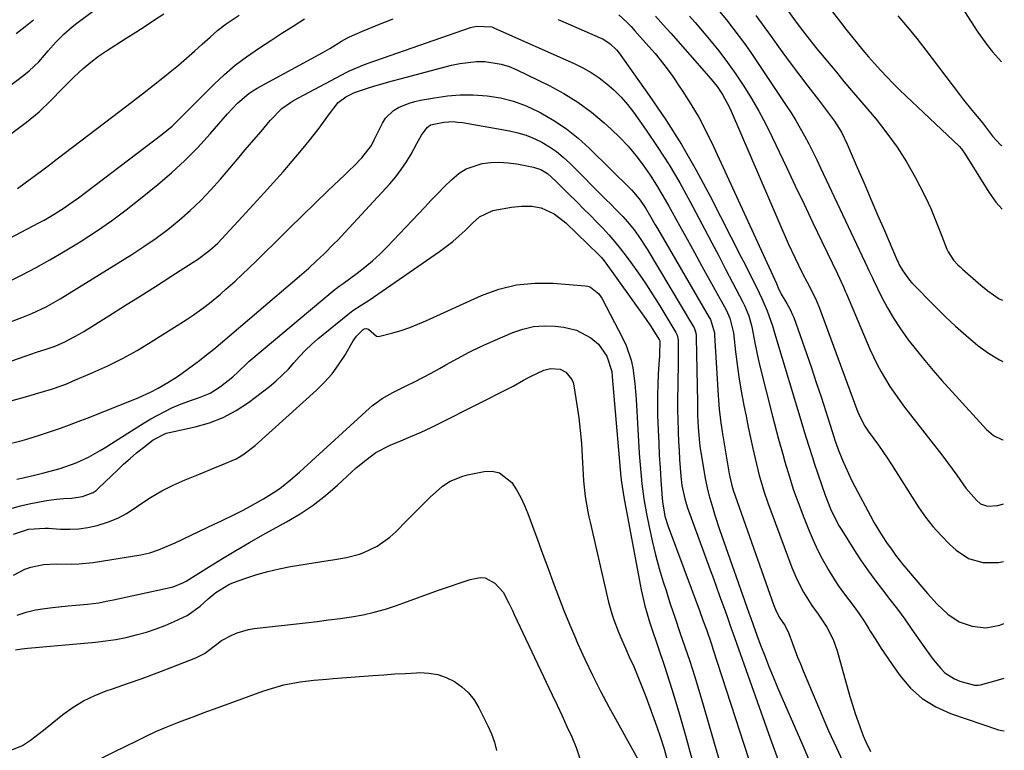
# Model space of a CAD drawing. Units: inches. Extents: x 1857223 to 1862544, y 442287 to 447718.
# Drawn here: x 1862250 to 1862540, y 443551 to 443766 of the extents above; entities that cross this region are included whole.
import ezdxf

# ---------------------------------------------------------------- set-up
doc = ezdxf.new("R2010")
doc.units = ezdxf.units.IN
doc.header["$MEASUREMENT"] = 0
doc.layers.add('7', color=7, linetype='Continuous')
doc.layers.add('8', color=7, linetype='Continuous')

msp = doc.modelspace()

# ---------------------------------------------------------------- linework, layer by layer
at = {"layer": '7', "color": 18}
for points in [[(1862230.12, 443719.62, 1842), (1862252.14, 443736.07, 1842), (1862255.88, 443739.11, 1842), (1862259.35, 443742.45, 1842), (1862262.71, 443745.91, 1842), (1862266.13, 443749.31, 1842), (1862268.89, 443751.9, 1842), (1862271.07, 443753.75, 1842), (1862273.36, 443755.46, 1842), (1862275.72, 443757.08, 1842), (1862281.52, 443760.79, 1842), (1862284.3, 443762.57, 1842), (1862287.08, 443764.37, 1842), (1862289.85, 443766.16, 1842), (1862292.63, 443767.97, 1842)], [(1862426.45, 443767.69, 1846), (1862428.92, 443765.41, 1846), (1862430.09, 443764.21, 1846), (1862431.24, 443762.98, 1846), (1862434.46, 443759.37, 1846), (1862437.13, 443756.26, 1846), (1862439.7, 443753.08, 1846), (1862442.14, 443749.79, 1846), (1862444.48, 443746.43, 1846), (1862445.17, 443745.39, 1846), (1862447.69, 443741.4, 1846), (1862450.09, 443737.34, 1846), (1862452.28, 443733.17, 1846), (1862454.35, 443728.93, 1846), (1862472.84, 443688.55, 1846), (1862473.39, 443687.36, 1846), (1862474.27, 443685.48, 1846), (1862475.91, 443682.66, 1846), (1862476.91, 443680.91, 1846), (1862477.63, 443679.36, 1846), (1862477.94, 443678.56, 1846), (1862481.67, 443668.03, 1846), (1862483.15, 443663.77, 1846), (1862484.6, 443659.5, 1846), (1862486.02, 443655.22, 1846), (1862487.4, 443650.93, 1846), (1862489.85, 443643.21, 1846), (1862489.99, 443642.77, 1846), (1862491.04, 443639.76, 1846), (1862492.32, 443636.62, 1846), (1862494.04, 443632.68, 1846), (1862494.98, 443630.75, 1846), (1862495.96, 443628.84, 1846), (1862500.53, 443620.19, 1846), (1862501.63, 443618.19, 1846), (1862504, 443614.28, 1846), (1862505.26, 443612.38, 1846), (1862506.88, 443610.08, 1846), (1862507.92, 443608.67, 1846), (1862510.11, 443605.92, 1846), (1862517.28, 443597.37, 1846), (1862520.12, 443594.23, 1846), (1862523.28, 443591.25, 1846), (1862526.63, 443589.01, 1846), (1862530.43, 443587.7, 1846), (1862534.47, 443587.21, 1846), (1862538.57, 443588.06, 1846), (1862539.8, 443588.55, 1846)], [(1862476.39, 443768.69, 1836), (1862478.42, 443765.88, 1836), (1862480.49, 443763.1, 1836), (1862482.63, 443760.37, 1836), (1862484.8, 443757.67, 1836), (1862490.51, 443750.76, 1836), (1862491.62, 443749.43, 1836), (1862492.73, 443748.09, 1836), (1862494.97, 443745.44, 1836), (1862502.2, 443736.92, 1836), (1862505.4, 443732.88, 1836), (1862508.41, 443728.72, 1836), (1862511.14, 443724.36, 1836), (1862513.68, 443719.88, 1836), (1862515.05, 443717.25, 1836), (1862516.7, 443713.96, 1836), (1862518.27, 443710.63, 1836), (1862519.72, 443707.25, 1836), (1862521.1, 443703.84, 1836), (1862523.06, 443698.73, 1836), (1862523.44, 443697.87, 1836), (1862524.98, 443695.51, 1836), (1862526.26, 443694.12, 1836), (1862526.95, 443693.46, 1836), (1862527.65, 443692.82, 1836), (1862533.03, 443688.12, 1836), (1862535.09, 443686.41, 1836), (1862538.37, 443684.13, 1836), (1862539.42, 443683.73, 1836)], [(1862488.68, 443769.46, 1834), (1862491.7, 443765.52, 1834), (1862493.32, 443763.45, 1834), (1862494.96, 443761.39, 1834), (1862496.61, 443759.33, 1834), (1862498.28, 443757.31, 1834), (1862499.99, 443755.3, 1834), (1862501.73, 443753.33, 1834), (1862503.55, 443751.32, 1834), (1862505.38, 443749.38, 1834), (1862507.24, 443747.47, 1834), (1862509.13, 443745.59, 1834), (1862511.05, 443743.73, 1834), (1862526.62, 443728.99, 1834), (1862527.36, 443728.19, 1834), (1862528.4, 443726.68, 1834), (1862535.33, 443715.43, 1834), (1862537.45, 443712.52, 1834), (1862539.31, 443710.45, 1834)], [(1862236.77, 443696.41, 1846), (1862255.8, 443706.46, 1846), (1862257.32, 443707.28, 1846), (1862260.3, 443709, 1846), (1862263.21, 443710.84, 1846), (1862264.64, 443711.8, 1846), (1862267.43, 443713.83, 1846), (1862292.02, 443732.5, 1846), (1862295.01, 443734.95, 1846), (1862296.43, 443736.25, 1846), (1862299.16, 443738.98, 1846), (1862300.52, 443740.36, 1846), (1862303.26, 443743.1, 1846), (1862307.43, 443747.25, 1846), (1862310.47, 443750.1, 1846), (1862313.62, 443752.82, 1846), (1862316.93, 443755.33, 1846), (1862320.76, 443758, 1846), (1862324.05, 443760.14, 1846), (1862327.35, 443762.27, 1846), (1862330.66, 443764.38, 1846), (1862333.97, 443766.48, 1846)], [(1862246.73, 443689.05, 1848), (1862250.86, 443691.1, 1848), (1862250.89, 443691.12, 1848), (1862254.98, 443693.3, 1848), (1862259.03, 443695.54, 1848), (1862263.03, 443697.87, 1848), (1862266.99, 443700.28, 1848), (1862268.27, 443701.07, 1848), (1862272.78, 443704.01, 1848), (1862277.21, 443707.05, 1848), (1862281.53, 443710.26, 1848), (1862285.76, 443713.59, 1848), (1862290.8, 443717.69, 1848), (1862294.87, 443721.19, 1848), (1862298.81, 443724.82, 1848), (1862302.55, 443728.66, 1848), (1862306.17, 443732.63, 1848), (1862311.31, 443738.58, 1848), (1862314.29, 443741.72, 1848), (1862317.58, 443744.51, 1848), (1862318.78, 443745.3, 1848), (1862320.02, 443746.04, 1848), (1862339.38, 443756.62, 1848), (1862341.43, 443757.78, 1848), (1862344.89, 443759.88, 1848), (1862346.59, 443760.91, 1848), (1862347.19, 443761.19, 1848), (1862351.04, 443762.86, 1848), (1862355.52, 443764.72, 1848), (1862357.78, 443765.6, 1848), (1862360.05, 443766.46, 1848)], [(1862249.17, 443762.2, 1838), (1862251.73, 443764.2, 1838), (1862254.25, 443766.25, 1838)], [(1862249.47, 443716.54, 1844), (1862251.8, 443718.19, 1844), (1862256.62, 443721.73, 1844), (1862258.9, 443723.52, 1844), (1862261.17, 443725.33, 1844), (1862279.68, 443739.3, 1844), (1862282.99, 443741.83, 1844), (1862286.29, 443744.38, 1844), (1862289.55, 443746.96, 1844), (1862292.81, 443749.57, 1844), (1862294.46, 443750.9, 1844), (1862296.85, 443752.88, 1844), (1862299.23, 443754.88, 1844), (1862301.56, 443756.93, 1844), (1862303.88, 443759, 1844), (1862306.2, 443761.12, 1844), (1862308.52, 443763.12, 1844), (1862310.95, 443764.98, 1844), (1862314.73, 443767.59, 1844)], [(1862408.68, 443766.26, 1848), (1862411.6, 443765.01, 1848), (1862420.97, 443760.95, 1848), (1862421.76, 443760.57, 1848), (1862423.97, 443759.18, 1848), (1862425.83, 443757.36, 1848), (1862426.37, 443756.68, 1848), (1862435.43, 443743.95, 1848), (1862440.3, 443736.77, 1848), (1862444.96, 443729.46, 1848), (1862449.28, 443721.95, 1848), (1862453.39, 443714.3, 1848), (1862462.52, 443696.37, 1848), (1862463.64, 443694.16, 1848), (1862464.76, 443691.94, 1848), (1862466.98, 443687.49, 1848), (1862468.58, 443684.21, 1848), (1862470.14, 443680.59, 1848), (1862471.67, 443676.09, 1848), (1862472.06, 443674.73, 1848), (1862472.26, 443674.06, 1848), (1862480.63, 443646.36, 1848), (1862481.03, 443645.03, 1848), (1862482.26, 443641.03, 1848), (1862483.55, 443637.06, 1848), (1862484, 443635.74, 1848), (1862487.24, 443626.34, 1848), (1862488.78, 443622.32, 1848), (1862490.62, 443618.43, 1848), (1862491.33, 443617.19, 1848), (1862492.07, 443615.96, 1848), (1862495.65, 443610.34, 1848), (1862497.65, 443607.3, 1848), (1862499.71, 443604.3, 1848), (1862501.85, 443601.37, 1848), (1862504.06, 443598.48, 1848), (1862506.28, 443595.6, 1848), (1862508.47, 443592.7, 1848), (1862510.61, 443589.76, 1848), (1862512.72, 443586.8, 1848), (1862516.92, 443580.8, 1848), (1862519, 443577.97, 1848), (1862521.21, 443575.24, 1848), (1862522.43, 443574.03, 1848), (1862525.26, 443572.21, 1848), (1862526.86, 443571.59, 1848), (1862531.14, 443570.38, 1848), (1862532.19, 443570.36, 1848), (1862532.89, 443570.48, 1848), (1862537.57, 443571.71, 1848), (1862539.87, 443572.4, 1848)], [(1862437.28, 443767.25, 1844), (1862439.52, 443764.77, 1844), (1862441.74, 443762.27, 1844), (1862453.67, 443748.69, 1844), (1862455.42, 443746.54, 1844), (1862456.99, 443744.26, 1844), (1862459, 443740.62, 1844), (1862459.58, 443739.36, 1844), (1862476.34, 443700.4, 1844), (1862478.33, 443696.03, 1844), (1862480.48, 443691.74, 1844), (1862482.72, 443687.49, 1844), (1862484.7, 443683.45, 1844), (1862485.54, 443681.36, 1844), (1862496.53, 443651.48, 1844), (1862497.21, 443649.81, 1844), (1862498.89, 443646.64, 1844), (1862499.9, 443645.15, 1844), (1862501.53, 443642.9, 1844), (1862502.86, 443641.04, 1844), (1862505.44, 443637.26, 1844), (1862506.69, 443635.34, 1844), (1862514.72, 443622.78, 1844), (1862516.76, 443619.85, 1844), (1862518.93, 443617.04, 1844), (1862521.31, 443614.4, 1844), (1862523.83, 443611.88, 1844), (1862525.72, 443610.13, 1844), (1862529.39, 443607.68, 1844), (1862533.65, 443606.49, 1844), (1862538.17, 443606.46, 1844), (1862539.73, 443606.79, 1844)], [(1862447.33, 443767.27, 1842), (1862448.92, 443765.43, 1842), (1862453.18, 443760.37, 1842), (1862455.87, 443757.05, 1842), (1862458.48, 443753.67, 1842), (1862460.94, 443750.19, 1842), (1862463.32, 443746.64, 1842), (1862465.56, 443743, 1842), (1862467.71, 443739.31, 1842), (1862469.7, 443735.54, 1842), (1862471.6, 443731.71, 1842), (1862475.78, 443722.87, 1842), (1862478.38, 443717.38, 1842), (1862480.99, 443711.9, 1842), (1862483.61, 443706.41, 1842), (1862486.24, 443700.94, 1842), (1862490.81, 443691.43, 1842), (1862492.48, 443687.8, 1842), (1862493.12, 443686.33, 1842), (1862493.44, 443685.59, 1842), (1862500.35, 443669.25, 1842), (1862502.47, 443664.74, 1842), (1862503.66, 443662.56, 1842), (1862506.27, 443658.31, 1842), (1862509.11, 443654.22, 1842), (1862510.6, 443652.23, 1842), (1862521.83, 443637.73, 1842), (1862524.62, 443634.02, 1842), (1862525.98, 443632.14, 1842), (1862528.59, 443628.39, 1842), (1862531.72, 443624.78, 1842), (1862532.95, 443623.74, 1842), (1862535.01, 443623.01, 1842), (1862538.01, 443623.3, 1842), (1862539.66, 443623.79, 1842)], [(1862466.85, 443767.46, 1838), (1862471.27, 443761.25, 1838), (1862473.92, 443757.57, 1838), (1862476.6, 443753.92, 1838), (1862479.33, 443750.3, 1838), (1862482.09, 443746.71, 1838), (1862485.25, 443742.64, 1838), (1862486.44, 443741.09, 1838), (1862488.78, 443737.96, 1838), (1862489.93, 443736.37, 1838), (1862492.01, 443733.09, 1838), (1862493.73, 443729.6, 1838), (1862496.66, 443722.74, 1838), (1862498.65, 443718.09, 1838), (1862500.64, 443713.44, 1838), (1862502.64, 443708.79, 1838), (1862504.65, 443704.15, 1838), (1862508.53, 443695.18, 1838), (1862508.66, 443694.87, 1838), (1862509.01, 443694.11, 1838), (1862510.05, 443692.31, 1838), (1862512.01, 443689.59, 1838), (1862512.76, 443688.76, 1838), (1862519.7, 443681.7, 1838), (1862522.62, 443678.82, 1838), (1862525.61, 443675.99, 1838), (1862528.68, 443673.27, 1838), (1862532.16, 443670.31, 1838), (1862535.27, 443668.06, 1838), (1862538.53, 443666.1, 1838), (1862539.49, 443665.67, 1838)], [(1862508.59, 443767.36, 1832), (1862511.43, 443764.08, 1832), (1862514.17, 443760.72, 1832), (1862516.84, 443757.3, 1832), (1862526.7, 443744.23, 1832), (1862527.9, 443742.66, 1832), (1862530.38, 443739.57, 1832), (1862533.47, 443735.89, 1832), (1862536.42, 443731.96, 1832), (1862538.78, 443729.39, 1832), (1862539.23, 443729.17, 1832)], [(1862243.54, 443664.39, 1852), (1862251.75, 443667.24, 1852), (1862255.12, 443668.37, 1852), (1862257.99, 443669.28, 1852), (1862260.59, 443670.15, 1852), (1862263.49, 443671.45, 1852), (1862267.7, 443673.65, 1852), (1862269.06, 443674.47, 1852), (1862276.43, 443679.1, 1852), (1862281.01, 443681.98, 1852), (1862285.57, 443684.86, 1852), (1862290.13, 443687.76, 1852), (1862294.68, 443690.67, 1852), (1862301.19, 443694.83, 1852), (1862302.47, 443695.68, 1852), (1862306.15, 443698.44, 1852), (1862308.44, 443700.48, 1852), (1862310.87, 443703.02, 1852), (1862312.05, 443704.32, 1852), (1862314.42, 443706.92, 1852), (1862315.61, 443708.22, 1852), (1862322.09, 443715.25, 1852), (1862324.9, 443718.34, 1852), (1862327.67, 443721.46, 1852), (1862330.39, 443724.61, 1852), (1862333.09, 443727.8, 1852), (1862335.39, 443730.56, 1852), (1862336.87, 443732.41, 1852), (1862338.32, 443734.3, 1852), (1862341.04, 443738.19, 1852), (1862343.89, 443741.91, 1852), (1862346.15, 443743.57, 1852), (1862348.7, 443744.85, 1852), (1862353.14, 443746.3, 1852), (1862355.39, 443746.95, 1852), (1862359.9, 443748.21, 1852), (1862362.17, 443748.82, 1852), (1862377.24, 443752.84, 1852), (1862379.66, 443753.37, 1852), (1862384.56, 443753.9, 1852), (1862387.04, 443753.9, 1852), (1862391.89, 443753.18, 1852), (1862394.22, 443752.43, 1852), (1862396.49, 443751.48, 1852), (1862405.97, 443746.83, 1852), (1862410.29, 443744.49, 1852), (1862414.46, 443741.92, 1852), (1862418.4, 443739.01, 1852), (1862422.18, 443735.88, 1852), (1862424.22, 443734.05, 1852), (1862426.78, 443731.58, 1852), (1862429.23, 443729.01, 1852), (1862431.5, 443726.28, 1852), (1862433.65, 443723.44, 1852), (1862435.66, 443720.49, 1852), (1862437.61, 443717.5, 1852), (1862439.45, 443714.44, 1852), (1862441.22, 443711.34, 1852), (1862442.16, 443709.63, 1852), (1862444.35, 443705.65, 1852), (1862446.55, 443701.67, 1852), (1862448.74, 443697.69, 1852), (1862450.94, 443693.71, 1852), (1862458.04, 443680.84, 1852), (1862459.15, 443678.41, 1852), (1862460.19, 443674.07, 1852), (1862460.84, 443668.47, 1852), (1862461.31, 443664.79, 1852), (1862461.83, 443661.11, 1852), (1862462.43, 443657.45, 1852), (1862463.3, 443652.67, 1852), (1862463.92, 443649.5, 1852), (1862464.56, 443646.34, 1852), (1862465.23, 443643.19, 1852), (1862465.92, 443640.04, 1852), (1862466.59, 443637.07, 1852), (1862466.97, 443635.41, 1852), (1862467.81, 443632.11, 1852), (1862468.25, 443630.47, 1852), (1862469.24, 443627.22, 1852), (1862470.36, 443624.01, 1852), (1862477.43, 443604.98, 1852), (1862478.84, 443601.56, 1852), (1862480.79, 443597.74, 1852), (1862483.29, 443593.8, 1852), (1862485.16, 443591.31, 1852), (1862487.71, 443587.4, 1852), (1862489.52, 443583.84, 1852), (1862490.15, 443582.18, 1852), (1862490.7, 443580.49, 1852), (1862494.51, 443567.06, 1852), (1862495.26, 443564.55, 1852), (1862496.04, 443562.06, 1852), (1862496.88, 443559.59, 1852), (1862498.38, 443555.43, 1852), (1862499.03, 443553.86, 1852), (1862500.56, 443550.84, 1852)], [(1862246.6, 443653.8, 1854), (1862253.25, 443655.63, 1854), (1862254.84, 443656.08, 1854), (1862259.57, 443657.51, 1854), (1862262.69, 443658.59, 1854), (1862264.22, 443659.19, 1854), (1862265.74, 443659.82, 1854), (1862271.67, 443662.37, 1854), (1862276.09, 443664.4, 1854), (1862280.44, 443666.56, 1854), (1862284.69, 443668.92, 1854), (1862288.87, 443671.41, 1854), (1862299.16, 443677.89, 1854), (1862300.92, 443679.04, 1854), (1862304.35, 443681.49, 1854), (1862306.02, 443682.79, 1854), (1862309.26, 443685.49, 1854), (1862310.85, 443686.88, 1854), (1862313.53, 443689.31, 1854), (1862315.62, 443691.26, 1854), (1862317.71, 443693.22, 1854), (1862319.76, 443695.21, 1854), (1862321.81, 443697.21, 1854), (1862325.83, 443701.2, 1854), (1862329.56, 443704.89, 1854), (1862333.32, 443708.56, 1854), (1862337.09, 443712.21, 1854), (1862340.88, 443715.85, 1854), (1862345.98, 443720.71, 1854), (1862347.22, 443721.91, 1854), (1862348.45, 443723.13, 1854), (1862350.85, 443725.61, 1854), (1862353.73, 443729.25, 1854), (1862354.51, 443730.93, 1854), (1862354.79, 443731.49, 1854), (1862356.96, 443735.8, 1854), (1862357.86, 443737.21, 1854), (1862360.19, 443739.5, 1854), (1862361.62, 443740.38, 1854), (1862364.81, 443741.66, 1854), (1862366.45, 443742.13, 1854), (1862368.13, 443742.52, 1854), (1862372.25, 443743.29, 1854), (1862376.02, 443743.82, 1854), (1862379.79, 443744.14, 1854), (1862383.58, 443744.13, 1854), (1862387.74, 443743.86, 1854), (1862391.66, 443743.22, 1854), (1862395.49, 443742.29, 1854), (1862399.18, 443740.92, 1854), (1862402.78, 443739.25, 1854), (1862403.56, 443738.83, 1854), (1862407.37, 443736.57, 1854), (1862411.04, 443734.11, 1854), (1862414.47, 443731.35, 1854), (1862417.76, 443728.38, 1854), (1862430.23, 443716.12, 1854), (1862430.91, 443715.41, 1854), (1862432.77, 443713.12, 1854), (1862434.4, 443710.64, 1854), (1862435.87, 443708.14, 1854), (1862437.18, 443705.89, 1854), (1862437.83, 443704.77, 1854), (1862453.1, 443678.6, 1854), (1862453.42, 443677.99, 1854), (1862454.61, 443674.05, 1854), (1862454.68, 443673.37, 1854), (1862455.73, 443655.59, 1854), (1862456.05, 443651.58, 1854), (1862456.51, 443647.59, 1854), (1862456.71, 443646.27, 1854), (1862456.91, 443644.95, 1854), (1862458.96, 443632.56, 1854), (1862459.61, 443629.56, 1854), (1862460.16, 443627.8, 1854), (1862472.09, 443593.8, 1854), (1862472.55, 443592.64, 1854), (1862473.71, 443590.43, 1854), (1862475.47, 443587.87, 1854), (1862476.54, 443585.59, 1854), (1862477.59, 443582.66, 1854), (1862479.1, 443578.63, 1854), (1862479.9, 443576.63, 1854), (1862480.72, 443574.64, 1854), (1862488.23, 443556.97, 1854), (1862490.51, 443551.89, 1854), (1862492.92, 443546.87, 1854)], [(1862246.01, 443641.18, 1856), (1862250.16, 443642.23, 1856), (1862252.23, 443642.8, 1856), (1862256.33, 443644.04, 1856), (1862259.57, 443645.13, 1856), (1862262.19, 443646.06, 1856), (1862264.8, 443647.01, 1856), (1862267.4, 443647.99, 1856), (1862269.99, 443649, 1856), (1862284.03, 443654.54, 1856), (1862285.21, 443655.02, 1856), (1862288.66, 443656.62, 1856), (1862290.91, 443657.8, 1856), (1862293.79, 443659.47, 1856), (1862296.61, 443661.25, 1856), (1862297.99, 443662.19, 1856), (1862300.95, 443664.34, 1856), (1862303.08, 443665.94, 1856), (1862305.18, 443667.57, 1856), (1862307.25, 443669.25, 1856), (1862309.29, 443670.95, 1856), (1862331.79, 443690.12, 1856), (1862335.24, 443693.15, 1856), (1862337.55, 443695.28, 1856), (1862339.65, 443697.27, 1856), (1862342.74, 443700.32, 1856), (1862343.74, 443701.37, 1856), (1862344.73, 443702.43, 1856), (1862359.06, 443717.97, 1856), (1862360.81, 443720.02, 1856), (1862362.47, 443722.15, 1856), (1862363.95, 443724.39, 1856), (1862365.34, 443726.71, 1856), (1862367.03, 443729.82, 1856), (1862368.44, 443732.28, 1856), (1862370.03, 443734.55, 1856), (1862371.07, 443735.26, 1856), (1862375, 443736.13, 1856), (1862377.76, 443736.24, 1856), (1862379.14, 443736.13, 1856), (1862380.51, 443735.95, 1856), (1862394.26, 443733.53, 1856), (1862396.76, 443732.96, 1856), (1862399.2, 443732.24, 1856), (1862401.56, 443731.28, 1856), (1862403.87, 443730.17, 1856), (1862406.06, 443728.84, 1856), (1862408.17, 443727.4, 1856), (1862410.14, 443725.78, 1856), (1862412.03, 443724.04, 1856), (1862422.67, 443713.33, 1856), (1862424.09, 443711.9, 1856), (1862425.51, 443710.46, 1856), (1862427.62, 443708.29, 1856), (1862429.05, 443706.78, 1856), (1862430.98, 443704.38, 1856), (1862432.37, 443702.42, 1856), (1862434.78, 443698.69, 1856), (1862448.19, 443676.37, 1856), (1862448.64, 443675.51, 1856), (1862449.1, 443674.12, 1856), (1862449.25, 443673.16, 1856), (1862449.27, 443672.67, 1856), (1862449.64, 443653.54, 1856), (1862449.65, 443652.9, 1856), (1862449.66, 443649.7, 1856), (1862449.79, 443646.21, 1856), (1862450.23, 443641.66, 1856), (1862450.36, 443640.75, 1856), (1862451.87, 443631.21, 1856), (1862452.63, 443627.56, 1856), (1862452.95, 443626.36, 1856), (1862454.1, 443622.45, 1856), (1862454.74, 443620.36, 1856), (1862456.13, 443616.21, 1856), (1862464.7, 443591.7, 1856), (1862465.29, 443590.05, 1856), (1862465.88, 443588.41, 1856), (1862467.09, 443585.12, 1856), (1862468.21, 443582.12, 1856), (1862469.41, 443579, 1856), (1862470.64, 443575.88, 1856), (1862471.91, 443572.78, 1856), (1862473.22, 443569.7, 1856), (1862480.6, 443552.57, 1856), (1862483.07, 443546.84, 1856)], [(1862249.33, 443630.97, 1858), (1862251.2, 443631.41, 1858), (1862254.93, 443632.31, 1858), (1862257.31, 443632.89, 1858), (1862262.12, 443634.18, 1858), (1862266.81, 443635.78, 1858), (1862270.37, 443637.5, 1858), (1862273.83, 443639.44, 1858), (1862275.53, 443640.46, 1858), (1862277.22, 443641.5, 1858), (1862286.81, 443647.59, 1858), (1862288.79, 443648.79, 1858), (1862292.86, 443650.97, 1858), (1862294.96, 443651.96, 1858), (1862297.5, 443653.05, 1858), (1862300.99, 443654.36, 1858), (1862302.76, 443654.94, 1858), (1862306.17, 443656.34, 1858), (1862309.28, 443658.31, 1858), (1862312.85, 443661.12, 1858), (1862314.42, 443662.63, 1858), (1862316.78, 443664.88, 1858), (1862317.6, 443665.59, 1858), (1862343.03, 443686.9, 1858), (1862343.31, 443687.13, 1858), (1862344.19, 443687.78, 1858), (1862344.78, 443688.2, 1858), (1862345.08, 443688.41, 1858), (1862345.37, 443688.62, 1858), (1862349.49, 443691.61, 1858), (1862351.78, 443693.38, 1858), (1862354.01, 443695.22, 1858), (1862356.13, 443697.19, 1858), (1862358.18, 443699.25, 1858), (1862369.36, 443711.08, 1858), (1862371.3, 443713.11, 1858), (1862373.25, 443715.13, 1858), (1862375.22, 443717.13, 1858), (1862377.2, 443719.12, 1858), (1862379.46, 443721.04, 1858), (1862381.54, 443722.37, 1858), (1862386.28, 443723.95, 1858), (1862388.83, 443724.24, 1858), (1862391.37, 443724.35, 1858), (1862393.92, 443724.16, 1858), (1862396.46, 443723.79, 1858), (1862401.39, 443722.79, 1858), (1862403.51, 443722.11, 1858), (1862405.45, 443720.99, 1858), (1862407.92, 443718.73, 1858), (1862410.32, 443716.37, 1858), (1862411.52, 443715.19, 1858), (1862414.21, 443712.52, 1858), (1862416.11, 443710.62, 1858), (1862418, 443708.71, 1858), (1862419.88, 443706.79, 1858), (1862421.75, 443704.86, 1858), (1862423.57, 443702.88, 1858), (1862425.34, 443700.86, 1858), (1862427.02, 443698.77, 1858), (1862428.65, 443696.64, 1858), (1862430.01, 443694.77, 1858), (1862432.23, 443691.64, 1858), (1862434.41, 443688.48, 1858), (1862436.5, 443685.25, 1858), (1862438.53, 443682, 1858), (1862443.3, 443674.15, 1858), (1862443.67, 443673.38, 1858), (1862443.92, 443671.98, 1858), (1862443.9, 443664.16, 1858), (1862443.87, 443660.37, 1858), (1862443.83, 443658.47, 1858), (1862443.74, 443654.68, 1858), (1862443.75, 443650.9, 1858), (1862443.8, 443649, 1858), (1862443.95, 443644.79, 1858), (1862444.07, 443642.12, 1858), (1862444.21, 443639.45, 1858), (1862444.37, 443636.79, 1858), (1862444.72, 443631.88, 1858), (1862445.06, 443629.18, 1858), (1862445.9, 443625.19, 1858), (1862446.3, 443623.89, 1858), (1862446.73, 443622.6, 1858), (1862453.37, 443604.29, 1858), (1862454.3, 443601.74, 1858), (1862455.22, 443599.19, 1858), (1862456.15, 443596.63, 1858), (1862457.74, 443592.21, 1858), (1862458.32, 443590.59, 1858), (1862459.48, 443587.35, 1858), (1862460.06, 443585.73, 1858), (1862471, 443554.79, 1858), (1862472.16, 443551.55, 1858), (1862473.36, 443548.32, 1858)], [(1862248.3, 443614.81, 1862), (1862252.8, 443616.29, 1862), (1862257.67, 443616.62, 1862), (1862258.65, 443616.58, 1862), (1862262.16, 443616.33, 1862), (1862264.88, 443616.27, 1862), (1862267.58, 443616.39, 1862), (1862270.26, 443616.78, 1862), (1862272.92, 443617.35, 1862), (1862276.27, 443618.41, 1862), (1862279.01, 443619.53, 1862), (1862281.62, 443620.93, 1862), (1862284.13, 443622.53, 1862), (1862285.49, 443623.5, 1862), (1862288.68, 443625.62, 1862), (1862291.96, 443627.57, 1862), (1862295.37, 443629.28, 1862), (1862298.87, 443630.84, 1862), (1862303.27, 443632.6, 1862), (1862307.54, 443634.32, 1862), (1862309.67, 443635.19, 1862), (1862313.86, 443637.03, 1862), (1862315.85, 443638.14, 1862), (1862319.48, 443640.88, 1862), (1862337.53, 443657.17, 1862), (1862339.89, 443659.51, 1862), (1862342.08, 443661.97, 1862), (1862344.02, 443664.64, 1862), (1862345.81, 443667.43, 1862), (1862348.26, 443671.69, 1862), (1862349.25, 443673.12, 1862), (1862351.23, 443675.04, 1862), (1862351.52, 443675.21, 1862), (1862352.15, 443675.33, 1862), (1862352.82, 443675.12, 1862), (1862353.63, 443674.43, 1862), (1862355.12, 443673.09, 1862), (1862355.74, 443673, 1862), (1862359.99, 443674.05, 1862), (1862362.47, 443674.8, 1862), (1862364.93, 443675.63, 1862), (1862367.34, 443676.58, 1862), (1862369.73, 443677.6, 1862), (1862386.07, 443685.04, 1862), (1862391.18, 443686.9, 1862), (1862396.39, 443688.22, 1862), (1862401.74, 443688.74, 1862), (1862407.19, 443688.7, 1862), (1862416.62, 443687.92, 1862), (1862417.39, 443687.78, 1862), (1862418.13, 443687.55, 1862), (1862420.58, 443685.6, 1862), (1862421.04, 443684.95, 1862), (1862421.45, 443684.27, 1862), (1862427.65, 443672.45, 1862), (1862428.62, 443670.36, 1862), (1862430.09, 443666, 1862), (1862430.58, 443663.75, 1862), (1862431.22, 443659.15, 1862), (1862431.43, 443656.84, 1862), (1862431.6, 443654.52, 1862), (1862432.5, 443638.54, 1862), (1862432.64, 443636.31, 1862), (1862433.01, 443631.85, 1862), (1862433.24, 443629.62, 1862), (1862433.82, 443625.18, 1862), (1862434.61, 443620.78, 1862), (1862435.38, 443616.95, 1862), (1862436.27, 443612.85, 1862), (1862437.26, 443608.78, 1862), (1862438.37, 443604.75, 1862), (1862439.58, 443600.74, 1862), (1862440.27, 443598.57, 1862), (1862441.64, 443594.32, 1862), (1862443.04, 443590.08, 1862), (1862444.47, 443585.85, 1862), (1862445.92, 443581.63, 1862), (1862447.36, 443577.4, 1862), (1862448.75, 443573.16, 1862), (1862450.06, 443568.89, 1862), (1862451.32, 443564.61, 1862), (1862457.16, 443544.21, 1862)], [(1862248.38, 443602.7, 1864), (1862251.68, 443604.53, 1864), (1862253.46, 443605.15, 1864), (1862257.19, 443605.89, 1864), (1862261, 443606.13, 1864), (1862265.47, 443606.01, 1864), (1862267.6, 443606.05, 1864), (1862271.83, 443606.51, 1864), (1862285.8, 443608.78, 1864), (1862288.43, 443609.34, 1864), (1862290.99, 443610.18, 1864), (1862294.73, 443611.74, 1864), (1862295.96, 443612.3, 1864), (1862305.33, 443616.73, 1864), (1862307.44, 443617.73, 1864), (1862309.56, 443618.75, 1864), (1862313.76, 443620.81, 1864), (1862315.89, 443621.89, 1864), (1862317.92, 443622.96, 1864), (1862321.94, 443625.21, 1864), (1862325.84, 443627.64, 1864), (1862327.22, 443628.67, 1864), (1862329.89, 443630.85, 1864), (1862332.49, 443633.11, 1864), (1862333.77, 443634.26, 1864), (1862353.1, 443651.88, 1864), (1862354, 443652.66, 1864), (1862356.87, 443654.77, 1864), (1862359.96, 443656.55, 1864), (1862363.87, 443658.44, 1864), (1862366.36, 443659.66, 1864), (1862368.83, 443660.92, 1864), (1862371.26, 443662.24, 1864), (1862373.68, 443663.59, 1864), (1862375.6, 443664.68, 1864), (1862378.98, 443666.55, 1864), (1862382.41, 443668.34, 1864), (1862385.9, 443670.02, 1864), (1862389.42, 443671.62, 1864), (1862395.25, 443674.15, 1864), (1862398.27, 443675.19, 1864), (1862401.35, 443675.9, 1864), (1862404.5, 443676.12, 1864), (1862407.7, 443676.02, 1864), (1862410.25, 443675.73, 1864), (1862414.01, 443674.85, 1864), (1862418.28, 443672.56, 1864), (1862420.51, 443670.7, 1864), (1862422.98, 443667.25, 1864), (1862424.39, 443662.73, 1864), (1862424.57, 443661.14, 1864), (1862427.11, 443631.64, 1864), (1862427.26, 443630.14, 1864), (1862427.92, 443625.66, 1864), (1862432.75, 443599.97, 1864), (1862433.06, 443598.39, 1864), (1862434.17, 443593.69, 1864), (1862435.52, 443589.05, 1864), (1862436.02, 443587.52, 1864), (1862439.91, 443575.98, 1864), (1862442.1, 443569.2, 1864), (1862444.19, 443562.39, 1864), (1862446.12, 443555.54, 1864), (1862447.94, 443548.65, 1864)], [(1862249.41, 443591.02, 1866), (1862252.07, 443591.89, 1866), (1862254.82, 443592.5, 1866), (1862257.58, 443592.91, 1866), (1862259.85, 443593.22, 1866), (1862264.41, 443593.72, 1866), (1862266.69, 443593.91, 1866), (1862270.16, 443594.18, 1866), (1862273.44, 443594.65, 1866), (1862275.62, 443595.07, 1866), (1862276.71, 443595.29, 1866), (1862277.79, 443595.52, 1866), (1862295.32, 443599.27, 1866), (1862298.22, 443600.47, 1866), (1862299.12, 443601.01, 1866), (1862305.98, 443605.31, 1866), (1862309.88, 443607.7, 1866), (1862313.8, 443610.05, 1866), (1862317.75, 443612.34, 1866), (1862321.74, 443614.58, 1866), (1862328.73, 443618.44, 1866), (1862332.7, 443620.83, 1866), (1862336.54, 443623.39, 1866), (1862340.19, 443626.23, 1866), (1862343.7, 443629.25, 1866), (1862347.9, 443633.13, 1866), (1862349.23, 443634.32, 1866), (1862351.98, 443636.61, 1866), (1862355.02, 443638.84, 1866), (1862359.19, 443641.04, 1866), (1862362.3, 443642.3, 1866), (1862365.3, 443643.56, 1866), (1862368.28, 443644.88, 1866), (1862371.23, 443646.26, 1866), (1862374.16, 443647.69, 1866), (1862394.37, 443657.86, 1866), (1862395.4, 443658.4, 1866), (1862398.44, 443660.11, 1866), (1862400.47, 443661.24, 1866), (1862404.45, 443663.05, 1866), (1862406.34, 443663.58, 1866), (1862409.26, 443663.36, 1866), (1862410.91, 443662.51, 1866), (1862412.7, 443660.3, 1866), (1862413.04, 443659.41, 1866), (1862413.27, 443658.48, 1866), (1862414.16, 443652.88, 1866), (1862414.69, 443649.1, 1866), (1862415.15, 443645.31, 1866), (1862415.48, 443641.52, 1866), (1862415.73, 443637.71, 1866), (1862416.09, 443630.5, 1866), (1862416.54, 443625.92, 1866), (1862417.36, 443621.39, 1866), (1862417.68, 443619.88, 1866), (1862418.02, 443618.38, 1866), (1862423.47, 443594.84, 1866), (1862424.41, 443591.35, 1866), (1862424.97, 443589.63, 1866), (1862426.25, 443586.25, 1866), (1862426.94, 443584.57, 1866), (1862428.4, 443581.26, 1866), (1862429.56, 443578.76, 1866), (1862430.86, 443575.86, 1866), (1862432.11, 443572.93, 1866), (1862433.29, 443569.97, 1866), (1862434.42, 443566.99, 1866), (1862437.16, 443559.47, 1866), (1862438.52, 443555.55, 1866), (1862439.78, 443551.6, 1866), (1862440.91, 443547.61, 1866)], [(1862248.94, 443580.77, 1868), (1862250.75, 443581.03, 1868), (1862251.66, 443581.14, 1868), (1862252.56, 443581.23, 1868), (1862272.43, 443583.05, 1868), (1862275.47, 443583.4, 1868), (1862278.48, 443583.85, 1868), (1862281.47, 443584.45, 1868), (1862284.44, 443585.14, 1868), (1862287.52, 443586.02, 1868), (1862290.28, 443586.92, 1868), (1862292.99, 443587.96, 1868), (1862295.66, 443589.09, 1868), (1862299.49, 443590.92, 1868), (1862303.27, 443593.64, 1868), (1862305.6, 443595.74, 1868), (1862307.9, 443597.68, 1868), (1862311.68, 443600.02, 1868), (1862313.06, 443600.59, 1868), (1862316.67, 443601.87, 1868), (1862319.92, 443602.92, 1868), (1862323.2, 443603.85, 1868), (1862326.52, 443604.62, 1868), (1862329.87, 443605.26, 1868), (1862340.95, 443607.09, 1868), (1862342.29, 443607.31, 1868), (1862346.3, 443607.94, 1868), (1862350.2, 443608.95, 1868), (1862351.45, 443609.45, 1868), (1862355.32, 443611.31, 1868), (1862359.1, 443613.93, 1868), (1862360.82, 443615.5, 1868), (1862364.05, 443618.8, 1868), (1862365.76, 443620.55, 1868), (1862367.49, 443622.29, 1868), (1862370.98, 443625.73, 1868), (1862374.61, 443628.99, 1868), (1862376.88, 443630.43, 1868), (1862380.61, 443631.93, 1868), (1862381.92, 443632.26, 1868), (1862386.88, 443633.28, 1868), (1862389.24, 443633.33, 1868), (1862391.41, 443632.88, 1868), (1862394.97, 443630.06, 1868), (1862396.37, 443627.87, 1868), (1862397.65, 443625.62, 1868), (1862398.75, 443623.28, 1868), (1862399.73, 443620.88, 1868), (1862401.11, 443617.13, 1868), (1862402.62, 443613, 1868), (1862404.13, 443608.86, 1868), (1862405.64, 443604.73, 1868), (1862407.15, 443600.59, 1868), (1862408.7, 443596.47, 1868), (1862410.3, 443592.37, 1868), (1862411.97, 443588.3, 1868), (1862413.69, 443584.25, 1868), (1862414.34, 443582.75, 1868), (1862416.48, 443578, 1868), (1862418.72, 443573.29, 1868), (1862421.08, 443568.65, 1868), (1862423.53, 443564.04, 1868), (1862431.95, 443548.74, 1868)], [(1862260.41, 443542.11, 1872), (1862282.35, 443552.87, 1872), (1862283.66, 443553.52, 1872), (1862287.59, 443555.49, 1872), (1862290.22, 443556.76, 1872), (1862292.8, 443557.85, 1872), (1862296.71, 443559.38, 1872), (1862298.01, 443559.88, 1872), (1862301.98, 443561.39, 1872), (1862304.18, 443562.21, 1872), (1862308.59, 443563.83, 1872), (1862321.74, 443568.59, 1872), (1862323.27, 443569.12, 1872), (1862327.94, 443570.46, 1872), (1862332.71, 443571.36, 1872), (1862336.75, 443571.81, 1872), (1862340.53, 443572.15, 1872), (1862342.42, 443572.31, 1872), (1862354.1, 443573.22, 1872), (1862357.31, 443573.45, 1872), (1862360.52, 443573.67, 1872), (1862363.73, 443573.85, 1872), (1862366.94, 443574.02, 1872), (1862367.86, 443574.06, 1872), (1862370.55, 443573.95, 1872), (1862373.17, 443573.54, 1872), (1862375.68, 443572.67, 1872), (1862378.11, 443571.5, 1872), (1862380.3, 443569.92, 1872), (1862382.26, 443568.14, 1872), (1862383.89, 443566.04, 1872), (1862385.3, 443563.74, 1872), (1862387.93, 443558.44, 1872), (1862388.98, 443556.06, 1872), (1862389.86, 443553.63, 1872), (1862390.5, 443551.13, 1872)]]:
    msp.add_polyline3d(points, dxfattribs=at)
at = {"layer": '8', "color": 18}
for points in [[(1862239.39, 443740.88, 1840), (1862251.39, 443749.92, 1840), (1862252.93, 443751.16, 1840), (1862255.78, 443753.88, 1840), (1862257.49, 443755.83, 1840), (1862258.57, 443757.1, 1840), (1862260.8, 443759.59, 1840), (1862263.13, 443761.98, 1840), (1862265.63, 443764.18, 1840), (1862266.95, 443765.21, 1840), (1862275.83, 443771.84, 1840)], [(1862526.23, 443771.67, 1830), (1862532.16, 443762.59, 1830), (1862534.95, 443758.64, 1830), (1862536.45, 443756.74, 1830), (1862539.13, 443753.79, 1830)], [(1862455.17, 443769.81, 1840), (1862458.15, 443766.2, 1840), (1862460.07, 443763.79, 1840), (1862461.94, 443761.33, 1840), (1862463.74, 443758.83, 1840), (1862465.49, 443756.3, 1840), (1862475.75, 443741, 1840), (1862477.18, 443738.8, 1840), (1862478.56, 443736.57, 1840), (1862479.88, 443734.3, 1840), (1862481.16, 443732.01, 1840), (1862482.38, 443729.68, 1840), (1862483.58, 443727.35, 1840), (1862484.74, 443724.99, 1840), (1862485.88, 443722.62, 1840), (1862499.69, 443693.31, 1840), (1862500.1, 443692.43, 1840), (1862501.09, 443690.23, 1840), (1862501.3, 443689.8, 1840), (1862503.93, 443684.44, 1840), (1862505.54, 443681.39, 1840), (1862507.27, 443678.4, 1840), (1862509.16, 443675.51, 1840), (1862511.67, 443672.03, 1840), (1862514.06, 443668.97, 1840), (1862516.49, 443665.95, 1840), (1862519.01, 443663, 1840), (1862521.58, 443660.09, 1840), (1862534.73, 443645.61, 1840), (1862536.77, 443643.85, 1840), (1862539.17, 443642.64, 1840), (1862539.58, 443642.61, 1840)], [(1862241.52, 443675.06, 1850), (1862250.84, 443678.56, 1850), (1862253.75, 443679.73, 1850), (1862257.99, 443681.77, 1850), (1862260.73, 443683.3, 1850), (1862262.08, 443684.11, 1850), (1862283.12, 443697.14, 1850), (1862286.73, 443699.49, 1850), (1862290.28, 443701.93, 1850), (1862293.71, 443704.53, 1850), (1862297.08, 443707.21, 1850), (1862300.31, 443710.06, 1850), (1862303.44, 443713.01, 1850), (1862306.41, 443716.12, 1850), (1862309.27, 443719.34, 1850), (1862314.74, 443725.82, 1850), (1862315.96, 443727.26, 1850), (1862318.41, 443730.14, 1850), (1862321.19, 443733.38, 1850), (1862323.88, 443736.57, 1850), (1862327.26, 443740.07, 1850), (1862329.81, 443741.89, 1850), (1862330.72, 443742.41, 1850), (1862346.43, 443750.76, 1850), (1862347.2, 443751.15, 1850), (1862351.15, 443752.85, 1850), (1862352.76, 443753.44, 1850), (1862382.84, 443763.92, 1850), (1862384.6, 443764.37, 1850), (1862389.07, 443764.1, 1850), (1862389.92, 443763.78, 1850), (1862413.31, 443753.34, 1850), (1862415.87, 443752.08, 1850), (1862418.35, 443750.68, 1850), (1862420.71, 443749.09, 1850), (1862422.99, 443747.36, 1850), (1862425.13, 443745.46, 1850), (1862427.16, 443743.46, 1850), (1862429.01, 443741.3, 1850), (1862430.76, 443739.04, 1850), (1862434.54, 443733.71, 1850), (1862437.99, 443728.64, 1850), (1862441.3, 443723.48, 1850), (1862444.4, 443718.2, 1850), (1862447.37, 443712.83, 1850), (1862451.78, 443704.46, 1850), (1862453.83, 443700.58, 1850), (1862455.87, 443696.69, 1850), (1862457.91, 443692.81, 1850), (1862459.95, 443688.92, 1850), (1862463, 443683.1, 1850), (1862463.49, 443682.12, 1850), (1862464.73, 443679.06, 1850), (1862465.6, 443675.88, 1850), (1862466.19, 443672.73, 1850), (1862466.59, 443670.61, 1850), (1862467.49, 443666.41, 1850), (1862468, 443664.31, 1850), (1862471.74, 443649.52, 1850), (1862472.32, 443647.28, 1850), (1862473.49, 443642.79, 1850), (1862474.71, 443638.33, 1850), (1862475.34, 443636.1, 1850), (1862476.68, 443631.66, 1850), (1862476.97, 443630.75, 1850), (1862477.83, 443628.1, 1850), (1862478.74, 443625.46, 1850), (1862479.71, 443622.84, 1850), (1862480.72, 443620.23, 1850), (1862482.49, 443615.81, 1850), (1862483.69, 443613.01, 1850), (1862484.97, 443610.25, 1850), (1862486.37, 443607.54, 1850), (1862488.31, 443604.09, 1850), (1862489.66, 443601.88, 1850), (1862491.08, 443599.7, 1850), (1862492.58, 443597.59, 1850), (1862494.14, 443595.52, 1850), (1862495.71, 443593.45, 1850), (1862497.22, 443591.34, 1850), (1862498.66, 443589.18, 1850), (1862500.05, 443586.99, 1850), (1862500.49, 443586.25, 1850), (1862502.09, 443583.67, 1850), (1862503.72, 443581.12, 1850), (1862505.41, 443578.61, 1850), (1862507.13, 443576.12, 1850), (1862509.26, 443573.11, 1850), (1862512.35, 443569.52, 1850), (1862515.8, 443566.4, 1850), (1862519.78, 443563.97, 1850), (1862524.1, 443562.02, 1850), (1862538.24, 443557.21, 1850), (1862539.18, 443557, 1850), (1862539.93, 443556.98, 1850)], [(1862247.94, 443622.5, 1860), (1862250.44, 443623.17, 1860), (1862252.95, 443623.77, 1860), (1862255.49, 443624.26, 1860), (1862258.05, 443624.68, 1860), (1862260.98, 443625.09, 1860), (1862263.19, 443625.34, 1860), (1862265.41, 443625.44, 1860), (1862268.69, 443625.87, 1860), (1862271.76, 443627.08, 1860), (1862272.66, 443627.7, 1860), (1862273.5, 443628.42, 1860), (1862278.91, 443633.65, 1860), (1862280.76, 443635.39, 1860), (1862282.65, 443637.09, 1860), (1862284.58, 443638.73, 1860), (1862286.55, 443640.34, 1860), (1862289.41, 443642.6, 1860), (1862293.24, 443644.5, 1860), (1862294.64, 443644.86, 1860), (1862301.85, 443646.42, 1860), (1862306.03, 443647.61, 1860), (1862310.06, 443649.15, 1860), (1862313.86, 443651.21, 1860), (1862317.49, 443653.61, 1860), (1862323.7, 443658.32, 1860), (1862325.64, 443659.9, 1860), (1862329.23, 443663.36, 1860), (1862330.88, 443665.24, 1860), (1862332.52, 443667.13, 1860), (1862334.24, 443668.94, 1860), (1862336.06, 443670.66, 1860), (1862337.95, 443672.3, 1860), (1862346.75, 443679.5, 1860), (1862348.25, 443680.64, 1860), (1862350.61, 443682.17, 1860), (1862352.97, 443683.73, 1860), (1862373.73, 443698.04, 1860), (1862377.64, 443700.98, 1860), (1862379.48, 443702.58, 1860), (1862381.28, 443704.24, 1860), (1862383.5, 443706.41, 1860), (1862385.52, 443708.17, 1860), (1862389.43, 443710.08, 1860), (1862394.86, 443711.02, 1860), (1862397.8, 443711.36, 1860), (1862400.85, 443711.35, 1860), (1862403.63, 443710.87, 1860), (1862407.47, 443709.08, 1860), (1862410.84, 443706.45, 1860), (1862420.58, 443697.08, 1860), (1862421.42, 443696.2, 1860), (1862422.17, 443695.25, 1860), (1862434.31, 443678.26, 1860), (1862435.77, 443676.15, 1860), (1862438.41, 443671.94, 1860), (1862438.52, 443671.71, 1860), (1862438.59, 443671.29, 1860), (1862438.46, 443667.99, 1860), (1862438.41, 443667.12, 1860), (1862438.36, 443666.25, 1860), (1862438.08, 443661.93, 1860), (1862437.93, 443658.91, 1860), (1862437.84, 443655.88, 1860), (1862437.84, 443652.85, 1860), (1862437.91, 443649.82, 1860), (1862438.06, 443645.43, 1860), (1862438.21, 443641.74, 1860), (1862438.39, 443638.05, 1860), (1862438.61, 443634.37, 1860), (1862438.86, 443630.69, 1860), (1862439.25, 443625.37, 1860), (1862439.35, 443624.35, 1860), (1862440.05, 443620.15, 1860), (1862440.99, 443617.06, 1860), (1862450.18, 443592.35, 1860), (1862451.22, 443589.53, 1860), (1862452.25, 443586.71, 1860), (1862453.72, 443582.45, 1860), (1862454.19, 443581.02, 1860), (1862468.62, 443536.4, 1860)], [(1862247.8, 443551.34, 1870), (1862250.98, 443552.66, 1870), (1862253.37, 443554.15, 1870), (1862257.15, 443557.11, 1870), (1862259.76, 443559.2, 1870), (1862262.9, 443561.74, 1870), (1862265.86, 443563.89, 1870), (1862268.96, 443565.81, 1870), (1862272.24, 443567.38, 1870), (1862275.64, 443568.73, 1870), (1862277.45, 443569.33, 1870), (1862281.84, 443570.83, 1870), (1862286.22, 443572.38, 1870), (1862290.58, 443573.98, 1870), (1862294.92, 443575.63, 1870), (1862302, 443578.37, 1870), (1862304.53, 443579.65, 1870), (1862308.15, 443582.46, 1870), (1862309.51, 443583.51, 1870), (1862312.58, 443585.12, 1870), (1862314.18, 443585.79, 1870), (1862317.48, 443586.73, 1870), (1862319.18, 443587.02, 1870), (1862334.31, 443588.73, 1870), (1862337.7, 443589.14, 1870), (1862341.09, 443589.56, 1870), (1862344.47, 443590.01, 1870), (1862347.85, 443590.49, 1870), (1862351.2, 443591.08, 1870), (1862354.51, 443591.81, 1870), (1862357.78, 443592.73, 1870), (1862361.01, 443593.8, 1870), (1862373.44, 443598.31, 1870), (1862375.75, 443599.13, 1870), (1862380.4, 443600.7, 1870), (1862382.74, 443601.44, 1870), (1862385.63, 443602.06, 1870), (1862387.19, 443601.95, 1870), (1862390.01, 443600.41, 1870), (1862392.41, 443597.78, 1870), (1862394.16, 443594.55, 1870), (1862395.21, 443592.31, 1870), (1862395.73, 443591.19, 1870), (1862406.86, 443567.54, 1870), (1862408.31, 443564.45, 1870), (1862409.76, 443561.35, 1870), (1862411.2, 443558.25, 1870), (1862412.64, 443555.15, 1870), (1862413.93, 443552, 1870), (1862415.03, 443548.8, 1870)]]:
    msp.add_polyline3d(points, dxfattribs=at)

doc.saveas('drawing.dxf')
